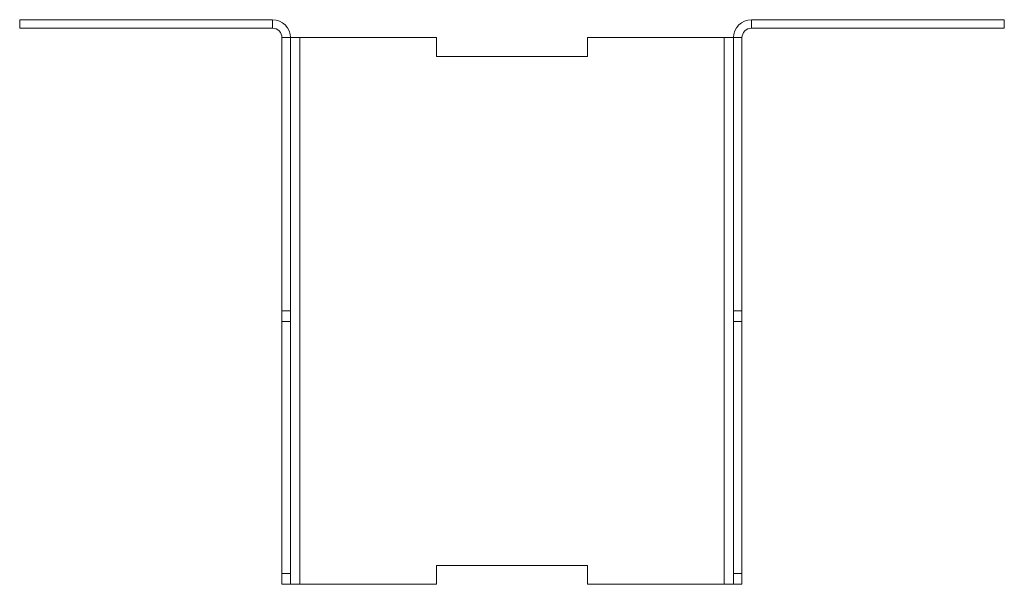
# Model space of a CAD drawing. Units: millimetres. Extents: x -1771 to 2596, y -1020 to 2126.
# Drawn here: x 175 to 280, y 1850 to 1910 of the extents above; entities that cross this region are included whole.
import ezdxf

# ---------------------------------------------------------------- set-up
doc = ezdxf.new("R2010")
doc.units = ezdxf.units.MM
doc.header["$MEASUREMENT"] = 0
doc.layers.add('Layer 1', color=7, linetype='Continuous')

# ---------------------------------------------------------------- blocks, each defined once
blk = doc.blocks.new('block 65')
at = {"layer": 'Layer 1', "color": 40, "lineweight": 13}
for points in [[(201.91, 1910.18), (175.08, 1910.18)], [(175.08, 1909.28), (175.08, 1910.18)], [(201.91, 1909.28), (201.91, 1910.18)], [(201.91, 1910.18), (202.29, 1910.14), (202.64, 1910.03), (202.97, 1909.86), (203.26, 1909.62), (203.49, 1909.33), (203.67, 1909.01), (203.78, 1908.65), (203.81, 1908.28)], [(250.81, 1908.28), (250.85, 1908.65), (250.96, 1909.01), (251.14, 1909.33), (251.37, 1909.62), (251.66, 1909.86), (251.99, 1910.03), (252.34, 1910.14), (252.71, 1910.18)], [(279.55, 1910.18), (252.71, 1910.18)], [(252.71, 1910.18), (252.71, 1909.28)], [(279.55, 1910.18), (279.55, 1909.28)], [(201.91, 1909.28), (175.08, 1909.28)], [(201.91, 1909.28), (202.11, 1909.26), (202.3, 1909.2), (202.47, 1909.11), (202.62, 1908.99), (202.75, 1908.83), (202.84, 1908.66), (202.9, 1908.47), (202.91, 1908.28)], [(251.71, 1908.28), (251.73, 1908.47), (251.79, 1908.66), (251.88, 1908.83), (252.01, 1908.99), (252.16, 1909.11), (252.33, 1909.2), (252.52, 1909.26), (252.71, 1909.28)], [(279.55, 1909.28), (252.71, 1909.28)], [(202.91, 1879.28), (202.91, 1908.28)], [(203.81, 1908.28), (202.91, 1908.28)], [(204.81, 1908.28), (204.62, 1908.28), (204.43, 1908.28), (204.26, 1908.28), (204.11, 1908.28), (203.98, 1908.28), (203.89, 1908.28), (203.83, 1908.28), (203.81, 1908.28)], [(203.81, 1879.28), (203.81, 1908.28)], [(219.31, 1908.28), (204.81, 1908.28)], [(204.81, 1908.28), (204.81, 1850.28)], [(219.31, 1906.28), (219.31, 1908.28)], [(249.81, 1908.28), (235.31, 1908.28)], [(235.31, 1908.28), (235.31, 1906.28)], [(249.81, 1850.28), (249.81, 1908.28)], [(250.81, 1908.28), (250.8, 1908.28), (250.74, 1908.28), (250.65, 1908.28), (250.52, 1908.28), (250.37, 1908.28), (250.2, 1908.28), (250.01, 1908.28), (249.81, 1908.28)], [(250.81, 1908.28), (250.81, 1879.28)], [(251.71, 1908.28), (250.81, 1908.28)], [(251.71, 1908.28), (251.71, 1879.28)], [(235.31, 1906.28), (219.31, 1906.28)], [(202.91, 1878.15), (202.91, 1878.4), (202.91, 1878.62), (202.91, 1878.82), (202.91, 1878.98), (202.91, 1879.11), (202.91, 1879.2), (202.91, 1879.26), (202.91, 1879.28)], [(202.91, 1879.28), (203.81, 1879.28)], [(203.81, 1878.15), (203.81, 1878.4), (203.81, 1878.62), (203.81, 1878.82), (203.81, 1878.98), (203.81, 1879.11), (203.81, 1879.2), (203.81, 1879.26), (203.81, 1879.28)], [(250.81, 1879.28), (250.81, 1879.26), (250.81, 1879.2), (250.81, 1879.11), (250.81, 1878.98), (250.81, 1878.82), (250.81, 1878.62), (250.81, 1878.4), (250.81, 1878.15)], [(250.81, 1879.28), (251.71, 1879.28)], [(251.71, 1879.28), (251.71, 1879.26), (251.71, 1879.2), (251.71, 1879.11), (251.71, 1878.98), (251.71, 1878.82), (251.71, 1878.62), (251.71, 1878.4), (251.71, 1878.15)], [(202.91, 1851.41), (202.91, 1878.15)], [(202.91, 1878.15), (203.81, 1878.15)], [(203.81, 1851.41), (203.81, 1878.15)], [(250.81, 1878.15), (250.81, 1851.41)], [(251.71, 1878.15), (250.81, 1878.15)], [(251.71, 1878.15), (251.71, 1851.41)], [(219.31, 1850.28), (219.31, 1852.28)], [(219.31, 1852.28), (235.31, 1852.28)], [(235.31, 1852.28), (235.31, 1850.28)], [(202.91, 1850.28), (202.91, 1850.3), (202.91, 1850.35), (202.91, 1850.45), (202.91, 1850.58), (202.91, 1850.74), (202.91, 1850.94), (202.91, 1851.16), (202.91, 1851.41)], [(202.91, 1851.41), (203.81, 1851.41)], [(203.81, 1850.28), (203.81, 1850.3), (203.81, 1850.35), (203.81, 1850.45), (203.81, 1850.58), (203.81, 1850.74), (203.81, 1850.94), (203.81, 1851.16), (203.81, 1851.41)], [(250.81, 1851.41), (250.81, 1851.16), (250.81, 1850.94), (250.81, 1850.74), (250.81, 1850.58), (250.81, 1850.45), (250.81, 1850.35), (250.81, 1850.3), (250.81, 1850.28)], [(251.71, 1851.41), (250.81, 1851.41)], [(251.71, 1851.41), (251.71, 1851.16), (251.71, 1850.94), (251.71, 1850.74), (251.71, 1850.58), (251.71, 1850.45), (251.71, 1850.35), (251.71, 1850.3), (251.71, 1850.28)], [(202.91, 1850.28), (203.81, 1850.28)], [(203.81, 1850.28), (203.83, 1850.28), (203.89, 1850.28), (203.98, 1850.28), (204.11, 1850.28), (204.26, 1850.28), (204.43, 1850.28), (204.62, 1850.28), (204.81, 1850.28)], [(204.81, 1850.28), (219.31, 1850.28)], [(235.31, 1850.28), (249.81, 1850.28)], [(249.81, 1850.28), (250.01, 1850.28), (250.2, 1850.28), (250.37, 1850.28), (250.52, 1850.28), (250.65, 1850.28), (250.74, 1850.28), (250.8, 1850.28), (250.81, 1850.28)], [(251.71, 1850.28), (250.81, 1850.28)]]:
    blk.add_lwpolyline(points, dxfattribs=at)

msp = doc.modelspace()

# ---------------------------------------------------------------- block references
at = {"layer": 'Layer 1'}
msp.add_blockref('block 65', (0, 0), dxfattribs=at)

doc.saveas('drawing.dxf')
